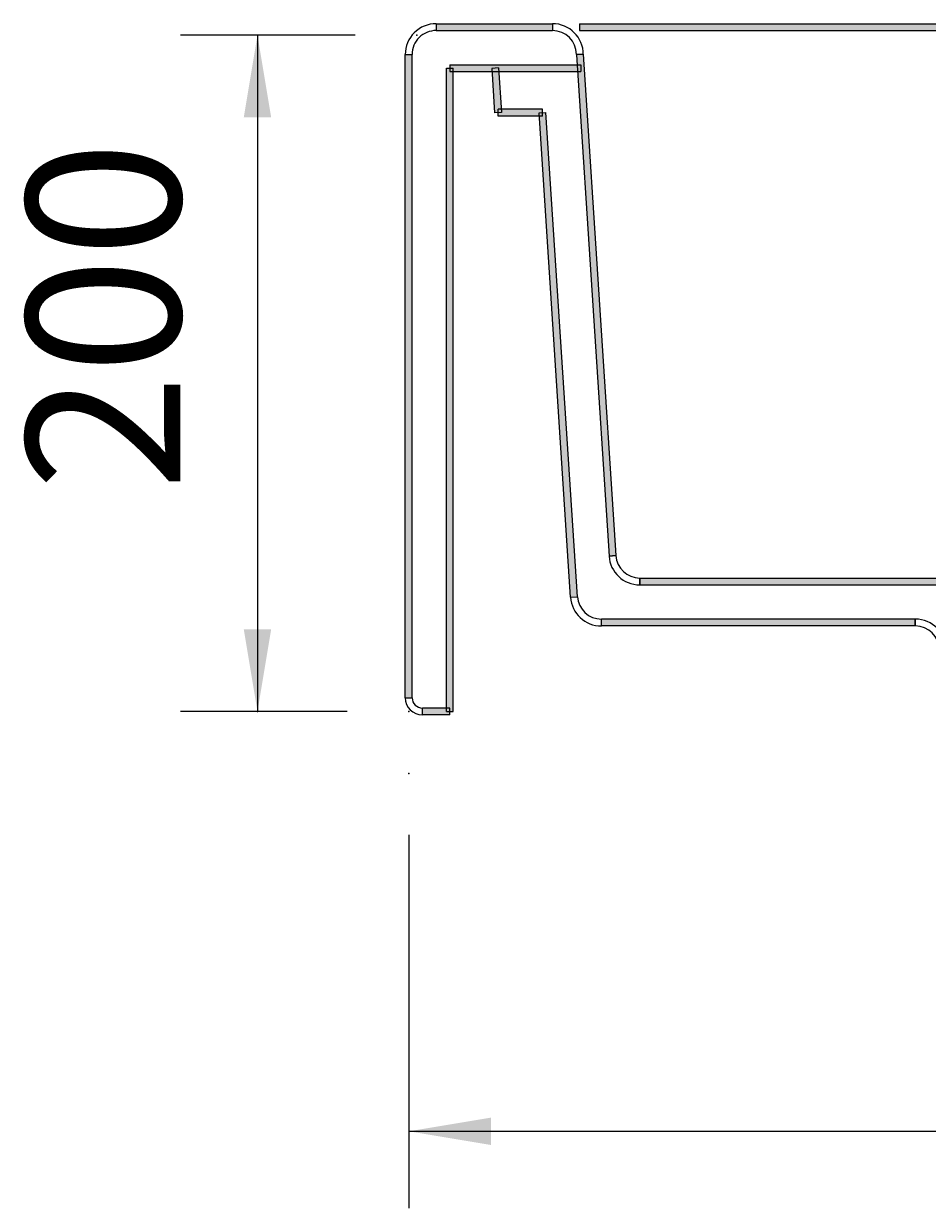
# Model space of a CAD drawing. Extents: x -909 to 4056, y 6829 to 9925.
# Drawn here: x 774 to 1038, y 7083 to 7430 of the extents above; entities that cross this region are included whole.
import ezdxf

# ---------------------------------------------------------------- set-up
doc = ezdxf.new("R2010")
doc.units = 0
doc.header["$LTSCALE"] = 50
doc.layers.add('LAYER01', color=7, linetype='CONTINUOUS')
doc.dimstyles.get("Standard").update_dxf_attribs({"dimtxt": 0.18, "dimasz": 0.18, "dimexe": 0.18, "dimexo": 0.0625, "dimgap": 0.09, "dimtad": 0, "dimtih": 1, "dimtoh": 1, "dimzin": 0, "dimcen": 0.09, "dimazin": 3, "dimtfac": 1, "dimtofl": 0, "dimtmove": 0, "dimatfit": 3})

# ---------------------------------------------------------------- blocks, each defined once
blk = doc.blocks.new('*D3')
at = {"layer": 'LAYER01', "color": 7}
for p, q in [((886.740204, 7192.526011), (886.740204, 7083.421527)), ((1366.740204, 7192.526011), (1366.740204, 7083.421527)), ((886.740204, 7105.921527), (1366.740204, 7105.921527))]:
    blk.add_line(p, q, dxfattribs=at)
for p in [(886.740204, 7210.526011), (1366.740204, 7210.526011), (1366.740204, 7105.921527)]:
    blk.add_point(p, dxfattribs=at)
for points in [[(910.740204, 7101.921687), (886.740204, 7105.921527), (910.740204, 7109.921367)], [(1342.740204, 7101.921687), (1366.740204, 7105.921527), (1342.740204, 7109.921367)]]:
    blk.add_solid(points, dxfattribs=at)
at = {"layer": 'LAYER01', "color": 7, "linetype": 'CONTINUOUS'}
blk.add_text('480', height=45, dxfattribs=at).set_placement((1092.426472, 7128.421527))
blk = doc.blocks.new('*D5')
at = {"layer": 'LAYER01', "color": 7}
for p, q in [((871.083465, 7426.263521), (820.053436, 7426.263521)), ((842.553436, 7426.263521), (842.553436, 7228.606782)), ((868.740204, 7228.606782), (820.053436, 7228.606782))]:
    blk.add_line(p, q, dxfattribs=at)
for p in [(889.083465, 7426.263521), (842.553436, 7228.606782), (886.740204, 7228.606782)]:
    blk.add_point(p, dxfattribs=at)
for points in [[(838.553596, 7402.263521), (842.553436, 7426.263521), (846.553276, 7402.263521)], [(838.553596, 7252.606782), (842.553436, 7228.606782), (846.553276, 7252.606782)]]:
    blk.add_solid(points, dxfattribs=at)
at = {"layer": 'LAYER01', "color": 7, "linetype": 'CONTINUOUS'}
blk.add_text('200', height=45, rotation=90, dxfattribs=at).set_placement((820.053436, 7293.12142))

msp = doc.modelspace()

# ---------------------------------------------------------------- linework, layer by layer
at = {"layer": 'LAYER01', "color": 7, "linetype": 'CONTINUOUS'}
for p, q in [((894.740203, 7429.606782), (894.740203, 7427.606782)), ((894.740204, 7429.606782), (928.740204, 7429.606782)), ((894.740204, 7429.606782), (894.740204, 7427.606782)), ((928.740204, 7429.606782), (928.740204, 7427.606782)), ((928.740204, 7429.606782), (928.740204, 7427.606782)), ((936.582937, 7429.606782), (1236.607784, 7429.606782)), ((936.582937, 7429.606782), (936.582937, 7427.606782)), ((894.740204, 7427.606782), (928.740204, 7427.606782)), ((936.582937, 7427.606782), (1236.607784, 7427.606782)), ((885.740204, 7232.606782), (885.740204, 7420.606782)), ((885.740204, 7420.606782), (887.740204, 7420.606782)), ((885.740204, 7420.606781), (887.740204, 7420.606782)), ((887.740204, 7232.606782), (887.740204, 7420.606782)), ((937.740204, 7420.606782), (935.740204, 7420.606782)), ((937.738102, 7420.671581), (935.742305, 7420.541984)), ((935.742305, 7420.541984), (945.256486, 7274.023595)), ((937.738102, 7420.671581), (947.252283, 7274.153192)), ((897.740204, 7228.606782), (897.740204, 7416.606782)), ((897.740204, 7416.606782), (899.740204, 7416.606782)), ((898.740204, 7417.606782), (936.999944, 7417.606782)), ((898.740204, 7417.606782), (898.740204, 7415.606782)), ((898.740204, 7415.606782), (936.999944, 7415.606782)), ((899.740204, 7228.606782), (899.740204, 7416.606782)), ((912.997842, 7416.671581), (911.002046, 7416.541984)), ((911.002046, 7416.541984), (911.846201, 7403.541984)), ((912.997842, 7416.671581), (913.841998, 7403.671581)), ((936.999944, 7417.606782), (936.999944, 7415.606782)), ((913.841998, 7403.671581), (911.846201, 7403.541984)), ((925.8441, 7404.606782), (912.8441, 7404.606782)), ((912.8441, 7402.606782), (912.8441, 7404.606782)), ((925.8441, 7402.606782), (912.8441, 7402.606782)), ((924.846201, 7403.541984), (926.841998, 7403.671581)), ((934.035707, 7262.023595), (924.846201, 7403.541984)), ((925.8441, 7402.606782), (925.8441, 7404.606782)), ((936.031504, 7262.153192), (926.841998, 7403.671581)), ((947.252283, 7274.153192), (945.256486, 7274.023595)), ((945.256486, 7274.023595), (947.252283, 7274.153192)), ((954.237572, 7267.606782), (1057.739796, 7267.606782)), ((954.237572, 7267.606782), (954.237572, 7265.606782)), ((954.237572, 7265.606782), (954.237572, 7267.606782)), ((954.237572, 7265.606782), (1057.739796, 7265.606782)), ((934.035707, 7262.023595), (936.031504, 7262.153192)), ((934.035707, 7262.023595), (936.031504, 7262.153192)), ((1034.739796, 7255.606782), (943.016792, 7255.606782)), ((943.016792, 7253.606782), (943.016792, 7255.606782)), ((943.016792, 7253.606782), (943.016792, 7255.606782)), ((1034.739796, 7253.606782), (943.016792, 7253.606782)), ((1034.739796, 7253.606782), (1034.739796, 7255.606782)), ((1034.739796, 7255.606782), (1034.739796, 7253.606782)), ((885.740204, 7232.606782), (887.740204, 7232.606782)), ((885.740204, 7232.606782), (887.740204, 7232.606782)), ((898.740204, 7229.606782), (890.740204, 7229.606782)), ((890.740204, 7227.606782), (890.740204, 7229.606782)), ((890.740204, 7227.606782), (890.740204, 7229.606782)), ((897.740204, 7228.606782), (899.740204, 7228.606782)), ((898.740204, 7227.606782), (898.740204, 7229.606782)), ((898.740204, 7227.606782), (890.740204, 7227.606782))]:
    msp.add_line(p, q, dxfattribs=at)
for centre, radius, start, end in [((894.740204, 7420.606782), 9, 90.000003, 180.000005), ((928.740204, 7420.606782), 9, 0, 90), ((894.740204, 7420.606782), 7, 90.000003, 180.000005), ((928.740204, 7420.606782), 7, 0, 90), ((954.237572, 7274.606782), 9, 183.715289, 270), ((954.237572, 7274.606782), 7, 183.715289, 270), ((943.016792, 7262.606782), 9, 183.715289, 270), ((943.016792, 7262.606782), 7, 183.715289, 270), ((1034.739796, 7246.606782), 9, 0, 90), ((1034.739796, 7246.606782), 7, 0, 90), ((890.740204, 7232.606782), 5, 180.000005, 270.000001), ((890.740204, 7232.606782), 3, 180.000005, 270.000001)]:
    msp.add_arc(centre, radius, start, end, dxfattribs=at)
for points in [[(894.740204, 7429.606782), (928.740204, 7429.606782), (894.740204, 7427.606782), (928.740204, 7427.606782)], [(936.582937, 7429.606782), (1236.607784, 7429.606782), (936.582937, 7427.606782), (1236.607784, 7427.606782)], [(885.740204, 7232.606782), (885.740204, 7420.606782), (887.740204, 7232.606782), (887.740204, 7420.606782)], [(937.738102, 7420.671581), (947.252283, 7274.153192), (935.742305, 7420.541984), (945.256486, 7274.023595)], [(897.740204, 7228.606782), (897.740204, 7416.606782), (899.740204, 7228.606782), (899.740204, 7416.606782)], [(898.740204, 7417.606782), (936.999944, 7417.606782), (898.740204, 7415.606782), (936.999944, 7415.606782)], [(912.997842, 7416.671581), (913.841998, 7403.671581), (911.002046, 7416.541984), (911.846201, 7403.541984)], [(925.8441, 7402.606782), (912.8441, 7402.606782), (925.8441, 7404.606782), (912.8441, 7404.606782)], [(934.035707, 7262.023595), (924.846201, 7403.541984), (936.031504, 7262.153192), (926.841998, 7403.671581)], [(954.237572, 7267.606782), (1057.739796, 7267.606782), (954.237572, 7265.606782), (1057.739796, 7265.606782)], [(1034.739796, 7253.606782), (943.016792, 7253.606782), (1034.739796, 7255.606782), (943.016792, 7255.606782)], [(898.740204, 7227.606782), (890.740204, 7227.606782), (898.740204, 7229.606782), (890.740204, 7229.606782)]]:
    msp.add_solid(points, dxfattribs=at)

# ---------------------------------------------------------------- dimensions: what is measured, and where the dimension line sits
at = {"layer": 'LAYER01', "color": 7}
dim = msp.add_linear_dim(base=(842.553436, 7228.606782), p1=(889.083465, 7426.263521), p2=(886.740204, 7228.606782), angle=90, dimstyle='Standard', dxfattribs=at)
dim.commit()
dim.dimension.update_dxf_attribs({"geometry": '*D5', "text_midpoint": (797.553436, 7326.53916), "text_rotation": 90})
dim = msp.add_linear_dim(base=(1366.740204, 7105.921527), p1=(886.740204, 7210.526011), p2=(1366.740204, 7210.526011), dimstyle='Standard', dxfattribs=at)
dim.commit()
dim.dimension.update_dxf_attribs({"geometry": '*D3', "text_midpoint": (1127.809962, 7150.921527)})

doc.saveas('drawing.dxf')
